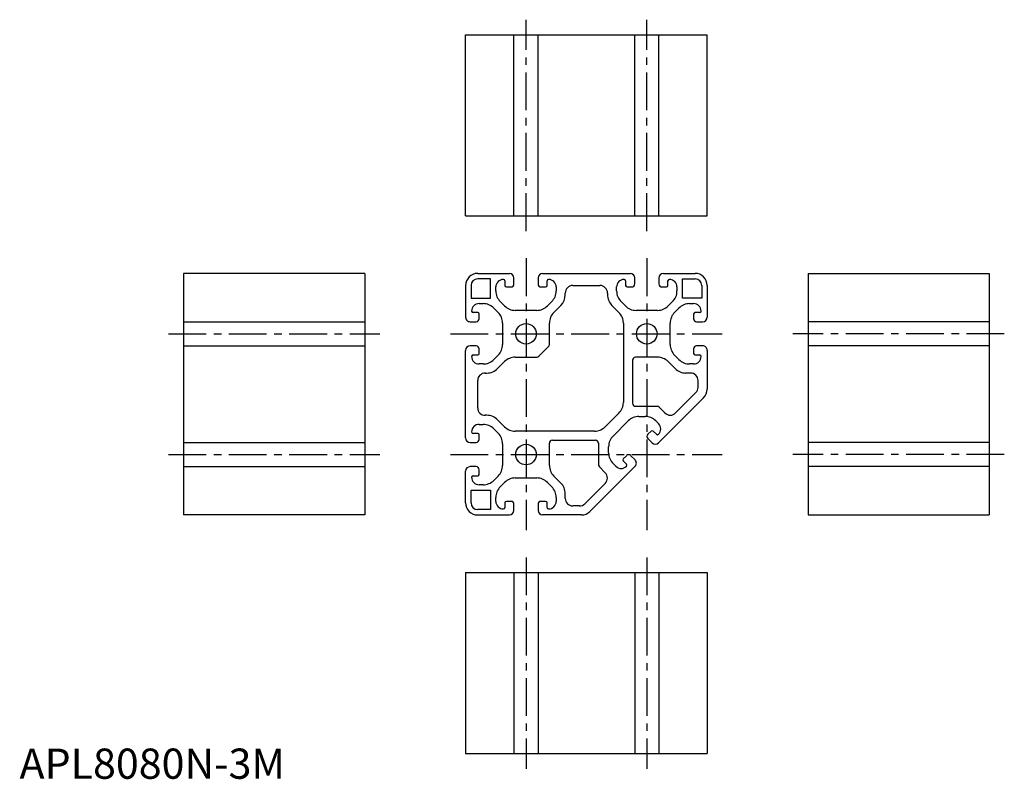
# Model space of a CAD drawing. Extents: x 0 to 326, y 0 to 251.
import ezdxf

# ---------------------------------------------------------------- set-up
doc = ezdxf.new("R2010")
doc.units = 0
doc.header["$LTSCALE"] = 10
doc.linetypes.add('CENTER', pattern=[2, 1.25, -0.25, 0.25, -0.25])
doc.layers.get('0').update_dxf_attribs({"linetype": 'CONTINUOUS'})
doc.styles.add('STANDARD1', font='txt')

msp = doc.modelspace()

# ---------------------------------------------------------------- linework, layer by layer
at = {"color": 1, "linetype": 'CENTER'}
for p, q in [((167.72, 181.38), (167.72, 251.38)), ((207.72, 181.38), (207.72, 251.38)), ((167.72, 172.36), (167.72, 82.36)), ((207.72, 172.36), (207.72, 82.36)), ((49.33, 147.36), (119.33, 147.36)), ((142.72, 147.36), (232.72, 147.36)), ((326.11, 147.36), (256.11, 147.36)), ((49.33, 107.36), (119.33, 107.36)), ((142.72, 107.36), (232.72, 107.36)), ((326.11, 107.36), (256.11, 107.36)), ((167.72, 73.33), (167.72, 3.33)), ((207.72, 73.33), (207.72, 3.33))]:
    msp.add_line(p, q, dxfattribs=at)
at = {"color": 7, "linetype": 'CONTINUOUS'}
for p, q in [((147.72, 246.38), (227.72, 246.38)), ((147.72, 186.38), (147.72, 246.38)), ((163.72, 186.38), (163.72, 246.38)), ((171.72, 186.38), (171.72, 246.38)), ((203.72, 186.38), (203.72, 246.38)), ((211.72, 186.38), (211.72, 246.38)), ((227.72, 186.38), (227.72, 246.38)), ((147.72, 186.38), (227.72, 186.38)), ((54.33, 167.36), (54.33, 87.36)), ((114.33, 167.36), (54.33, 167.36)), ((114.33, 167.36), (114.33, 87.36)), ((151.72, 167.36), (162.22, 167.36)), ((173.22, 167.36), (202.22, 167.36)), ((213.22, 167.36), (223.72, 167.36)), ((261.11, 167.36), (261.11, 87.36)), ((261.11, 167.36), (321.11, 167.36)), ((321.11, 167.36), (321.11, 87.36)), ((147.72, 163.36), (147.72, 152.86)), ((149.52, 163.36), (149.52, 159.16)), ((155.92, 165.56), (151.72, 165.56)), ((155.92, 159.16), (155.92, 165.56)), ((160.72, 164.86), (160.72, 163.36)), ((163.72, 163.86), (163.72, 165.86)), ((171.72, 165.86), (171.72, 163.86)), ((174.72, 163.36), (174.72, 164.86)), ((183.22, 163.36), (192.22, 163.36)), ((183.22, 163.36), (183.22, 163.36)), ((200.72, 164.86), (200.72, 163.36)), ((203.72, 163.86), (203.72, 165.86)), ((211.72, 165.86), (211.72, 163.86)), ((214.72, 163.36), (214.72, 164.86)), ((219.52, 165.56), (223.72, 165.56)), ((219.52, 159.16), (219.52, 165.56)), ((225.92, 163.36), (225.92, 159.16)), ((227.72, 163.36), (227.72, 152.86)), ((157.72, 161.55), (157.72, 162.86)), ((161.22, 162.86), (162.72, 162.86)), ((172.72, 162.86), (174.22, 162.86)), ((177.72, 162.86), (177.72, 161.55)), ((180.72, 160.21), (180.72, 160.86)), ((194.72, 160.86), (194.72, 160.31)), ((197.72, 161.55), (197.72, 162.86)), ((201.22, 162.86), (202.72, 162.86)), ((212.72, 162.86), (214.22, 162.86)), ((217.72, 162.86), (217.72, 161.55)), ((149.52, 159.16), (155.92, 159.16)), ((152.22, 157.36), (153.53, 157.36)), ((160.63, 156.57), (159.18, 158.01)), ((176.26, 158.01), (174.81, 156.57)), ((176.93, 154.45), (179.26, 156.77)), ((196.18, 156.77), (198.51, 154.45)), ((200.63, 156.57), (199.18, 158.01)), ((216.26, 158.01), (214.81, 156.57)), ((225.92, 159.16), (219.52, 159.16)), ((221.91, 157.36), (223.22, 157.36)), ((149.72, 154.86), (149.72, 154.86)), ((151.72, 154.36), (150.22, 154.36)), ((152.22, 152.36), (152.22, 153.86)), ((157.06, 155.89), (158.51, 154.45)), ((171.28, 155.11), (164.16, 155.11)), ((211.28, 155.11), (204.16, 155.11)), ((216.93, 154.45), (218.38, 155.89)), ((223.22, 153.86), (223.22, 152.36)), ((225.22, 154.36), (223.72, 154.36)), ((225.72, 154.86), (225.72, 154.86)), ((54.33, 151.36), (114.33, 151.36)), ((149.22, 151.36), (151.22, 151.36)), ((159.97, 150.91), (159.97, 143.8)), ((175.47, 143.81), (175.47, 150.91)), ((199.97, 150.91), (199.97, 124.66)), ((215.47, 143.8), (215.47, 150.91)), ((224.22, 151.36), (226.22, 151.36)), ((321.11, 151.36), (261.11, 151.36)), ((54.33, 143.36), (114.33, 143.36)), ((147.72, 112.86), (147.72, 141.86)), ((151.22, 143.36), (149.22, 143.36)), ((150.22, 140.36), (151.72, 140.36)), ((152.22, 140.86), (152.22, 142.36)), ((158.51, 140.26), (157.06, 138.82)), ((171.98, 139.9), (175.18, 143.1)), ((218.38, 138.82), (216.93, 140.26)), ((223.22, 142.36), (223.22, 140.86)), ((223.72, 140.36), (225.22, 140.36)), ((226.22, 143.36), (224.22, 143.36)), ((227.72, 141.86), (227.72, 129.01)), ((321.11, 143.36), (261.11, 143.36)), ((153.53, 137.36), (152.22, 137.36)), ((158.31, 135.82), (160.63, 138.14)), ((164.16, 139.61), (171.27, 139.61)), ((202.97, 138.61), (202.97, 124.36)), ((211.28, 139.61), (203.97, 139.61)), ((217.13, 135.82), (214.81, 138.14)), ((223.22, 137.36), (221.91, 137.36)), ((225.72, 139.86), (225.72, 139.86)), ((154.22, 134.36), (154.77, 134.36)), ((222.22, 134.36), (220.57, 134.36)), ((151.72, 122.86), (151.72, 131.86)), ((224.72, 129.64), (224.72, 131.86)), ((217.27, 121.15), (223.99, 127.87)), ((226.55, 126.19), (211.61, 111.25)), ((198.51, 121.12), (193.95, 116.57)), ((203.97, 123.36), (211.1, 123.36)), ((211.81, 123.06), (213.73, 121.15)), ((154.77, 120.36), (154.22, 120.36)), ((160.63, 116.57), (158.31, 118.89)), ((196.54, 113.5), (201.57, 118.53)), ((205.11, 120), (207.15, 120)), ((210.68, 118.53), (211.61, 117.61)), ((151.72, 114.36), (150.22, 114.36)), ((152.22, 117.36), (153.53, 117.36)), ((157.06, 115.89), (158.51, 114.45)), ((190.42, 115.11), (164.16, 115.11)), ((209.13, 115.14), (208.07, 114.07)), ((210.9, 114.07), (209.84, 115.14)), ((54.33, 111.36), (114.33, 111.36)), ((149.22, 111.36), (151.22, 111.36)), ((152.22, 112.36), (152.22, 113.86)), ((159.97, 110.91), (159.97, 103.8)), ((175.47, 103.8), (175.47, 111.11)), ((176.47, 112.11), (190.72, 112.11)), ((191.72, 111.11), (191.72, 103.97)), ((208.07, 112.66), (209.49, 111.25)), ((321.11, 111.36), (261.11, 111.36)), ((195.08, 107.93), (195.08, 109.97)), ((197.47, 103.47), (196.54, 104.39)), ((201, 107), (199.94, 105.94)), ((199.94, 105.24), (201, 104.18)), ((203.83, 105.59), (202.42, 107)), ((54.33, 103.36), (114.33, 103.36)), ((147.72, 91.36), (147.72, 101.86)), ((151.22, 103.36), (149.22, 103.36)), ((152.22, 100.86), (152.22, 102.36)), ((203.83, 103.47), (188.89, 88.53)), ((192.01, 103.27), (193.93, 101.35)), ((321.11, 103.36), (261.11, 103.36)), ((150.22, 100.36), (151.72, 100.36)), ((158.51, 100.26), (157.06, 98.82)), ((159.18, 96.7), (160.63, 98.14)), ((164.16, 99.61), (171.28, 99.61)), ((174.81, 98.14), (176.26, 96.7)), ((179.26, 97.94), (176.93, 100.26)), ((149.52, 91.36), (149.52, 95.56)), ((149.52, 95.56), (155.92, 95.56)), ((153.53, 97.36), (152.22, 97.36)), ((155.92, 95.56), (155.92, 89.16)), ((193.93, 97.81), (187.21, 91.09)), ((157.72, 91.86), (157.72, 93.16)), ((160.72, 91.36), (160.72, 89.86)), ((162.72, 91.86), (161.22, 91.86)), ((174.22, 91.86), (172.72, 91.86)), ((174.72, 89.86), (174.72, 91.36)), ((177.72, 93.16), (177.72, 91.86)), ((180.72, 92.86), (180.72, 94.5)), ((155.92, 89.16), (151.72, 89.16)), ((163.72, 88.86), (163.72, 90.86)), ((171.72, 90.86), (171.72, 88.86)), ((185.44, 90.36), (183.22, 90.36)), ((114.33, 87.36), (54.33, 87.36)), ((151.72, 87.36), (162.22, 87.36)), ((186.06, 87.36), (173.22, 87.36)), ((261.11, 87.36), (321.11, 87.36)), ((147.72, 68.33), (227.72, 68.33)), ((147.72, 68.33), (147.72, 8.33)), ((163.72, 68.33), (163.72, 8.33)), ((171.72, 68.33), (171.72, 8.33)), ((203.72, 68.33), (203.72, 8.33)), ((211.72, 68.33), (211.72, 8.33)), ((227.72, 68.33), (227.72, 8.33)), ((147.72, 8.33), (227.72, 8.33))]:
    msp.add_line(p, q, dxfattribs=at)
for centre in [(167.72, 147.36), (207.72, 147.36), (167.72, 107.36)]:
    msp.add_circle(centre, 3.4, dxfattribs=at)
for centre, radius, start, end in [((151.72, 163.36), 4, 90, 179.9967), ((162.22, 165.86), 1.5, 0, 90), ((173.22, 165.86), 1.5, 90, 180), ((202.22, 165.86), 1.5, 0, 90), ((213.22, 165.86), 1.5, 90, 180), ((223.72, 163.36), 4, 359.9967, 90), ((151.72, 163.36), 2.2, 90, 180), ((160.22, 162.86), 2.5, 90, 180), ((160.22, 164.86), 0.5, 360, 90), ((161.22, 163.36), 0.5, 180, 270), ((162.72, 163.86), 1, 270, 0), ((172.72, 163.86), 1, 180, 270), ((174.22, 163.36), 0.5, 270, 0), ((175.22, 164.86), 0.5, 90, 180), ((175.22, 162.86), 2.5, 360, 90), ((183.22, 160.86), 2.5, 90, 180), ((192.22, 160.86), 2.5, 360, 90), ((200.22, 162.86), 2.5, 90, 180), ((200.22, 164.86), 0.5, 360, 90), ((201.22, 163.36), 0.5, 180, 270), ((202.72, 163.86), 1, 270, 0), ((212.72, 163.86), 1, 180, 270), ((214.22, 163.36), 0.5, 270, 0), ((215.22, 164.86), 0.5, 90, 180), ((215.22, 162.86), 2.5, 360, 90), ((223.72, 163.36), 2.2, 360, 90), ((162.72, 161.55), 5, 180, 225), ((172.72, 161.55), 5, 315, 360), ((175.72, 160.31), 5, 315, 358.8532), ((199.72, 160.31), 5, 180, 225), ((202.72, 161.55), 5, 180, 225), ((212.72, 161.55), 5, 315, 360), ((152.22, 154.86), 2.5, 90, 180), ((153.53, 152.36), 5, 45, 90), ((164.16, 160.11), 5, 225, 270), ((171.28, 160.11), 5, 270, 315), ((204.16, 160.11), 5, 225, 270), ((211.28, 160.11), 5, 270, 315), ((221.91, 152.36), 5, 90, 135), ((223.22, 154.86), 2.5, 360, 90), ((150.22, 154.86), 0.5, 180, 270), ((151.72, 153.86), 0.5, 360, 90), ((154.97, 150.91), 5, 0, 45), ((180.47, 150.91), 5, 135, 180), ((194.97, 150.91), 5, 0, 45), ((220.47, 150.91), 5, 135, 180), ((223.72, 153.86), 0.5, 90, 180), ((225.22, 154.86), 0.5, 270, 0), ((149.22, 152.86), 1.5, 179.9967, 270), ((151.22, 152.36), 1, 270, 0), ((224.22, 152.36), 1, 180, 270), ((226.22, 152.86), 1.5, 270, 0), ((154.97, 143.8), 5, 315, 360), ((174.47, 143.81), 1, 315.0001, 360), ((220.47, 143.8), 5, 180, 225), ((149.22, 141.86), 1.5, 90, 180), ((150.22, 139.86), 0.5, 90, 180), ((151.22, 142.36), 1, 360, 90), ((151.72, 140.86), 0.5, 270, 0), ((224.22, 142.36), 1, 90, 180), ((223.72, 140.86), 0.5, 180, 270), ((225.22, 139.86), 0.5, 360, 90), ((226.22, 141.86), 1.5, 359.9967, 90), ((152.22, 139.86), 2.5, 180, 270), ((153.53, 142.36), 5, 270, 315), ((164.16, 134.61), 5, 90, 135), ((171.27, 140.61), 1, 270, 315), ((203.97, 138.61), 1, 90, 180), ((211.28, 134.61), 5, 45, 90), ((221.91, 142.36), 5, 225, 270), ((223.22, 139.86), 2.5, 270, 0), ((154.22, 131.86), 2.5, 90, 180), ((154.77, 139.36), 5, 270, 315), ((220.67, 139.36), 5, 225, 270), ((222.22, 131.86), 2.5, 360, 90), ((222.22, 129.64), 2.5, 315, 360), ((223.72, 129.01), 4, 314.9983, 359.9967), ((194.97, 124.66), 5, 315, 360), ((203.97, 124.36), 1, 180, 270), ((154.22, 122.86), 2.5, 180, 270), ((211.1, 122.36), 1, 45.0001, 90), ((215.5, 122.91), 2.5, 225, 315), ((154.77, 115.36), 5, 45, 90), ((205.11, 115), 5, 90, 135), ((207.15, 115), 5, 45, 90), ((209.84, 115.84), 2.5, 315, 45), ((152.22, 114.86), 2.5, 90, 180), ((150.22, 114.86), 0.5, 180, 270), ((151.72, 113.86), 0.5, 360, 90), ((153.53, 112.36), 5, 45, 90), ((154.97, 110.91), 5, 0, 45), ((164.16, 120.11), 5, 225, 270), ((190.42, 120.11), 5, 270, 315), ((209.49, 114.78), 0.5, 45, 135), ((149.22, 112.86), 1.5, 180, 270), ((151.22, 112.36), 1, 270, 0), ((176.47, 111.11), 1, 90, 180), ((190.72, 111.11), 1, 360, 90), ((200.08, 109.97), 5, 135, 180), ((208.78, 113.37), 1, 135, 225), ((210.55, 112.31), 1.5, 225, 314.9983), ((211.26, 114.43), 0.5, 225, 315), ((200.08, 107.93), 5, 180, 225), ((200.3, 105.59), 0.5, 135, 225), ((201.71, 106.3), 1, 45, 135), ((202.77, 104.53), 1.5, 314.9983, 45), ((149.22, 101.86), 1.5, 90, 180), ((151.22, 102.36), 1, 360, 90), ((154.97, 103.8), 5, 315, 360), ((180.47, 103.8), 5, 180, 225), ((192.72, 103.97), 1, 180.0001, 225), ((192.16, 99.58), 2.5, 315, 45), ((199.23, 105.24), 2.5, 225, 315), ((200.65, 103.82), 0.5, 315, 45), ((150.22, 99.86), 0.5, 90, 180), ((152.22, 99.86), 2.5, 180, 270), ((151.72, 100.86), 0.5, 270, 0), ((153.53, 102.36), 5, 270, 315), ((164.16, 94.61), 5, 90, 135), ((171.28, 94.61), 5, 45, 90), ((175.72, 94.41), 5, 0, 45), ((162.72, 93.16), 5, 135, 180), ((172.72, 93.16), 5, 0, 45), ((151.72, 91.36), 4, 179.9967, 270), ((151.72, 91.36), 2.2, 180, 270), ((160.22, 91.86), 2.5, 180, 270), ((161.22, 91.36), 0.5, 90, 180), ((162.72, 90.86), 1, 360, 90), ((172.72, 90.86), 1, 90, 180), ((174.22, 91.36), 0.5, 360, 90), ((175.22, 91.86), 2.5, 270, 0), ((183.22, 92.86), 2.5, 180, 270), ((160.22, 89.86), 0.5, 270, 0), ((162.22, 88.86), 1.5, 270, 0), ((173.22, 88.86), 1.5, 180, 270), ((175.22, 89.86), 0.5, 180, 270), ((185.44, 92.86), 2.5, 270, 315), ((186.06, 91.36), 4, 270, 314.9983)]:
    msp.add_arc(centre, radius, start, end, dxfattribs=at)

# ---------------------------------------------------------------- texts
at = {"color": 3, "style": 'STANDARD1'}
msp.add_text('APL8080N-3M', height=10, dxfattribs=at).set_placement((0, 0))

doc.saveas('drawing.dxf')
